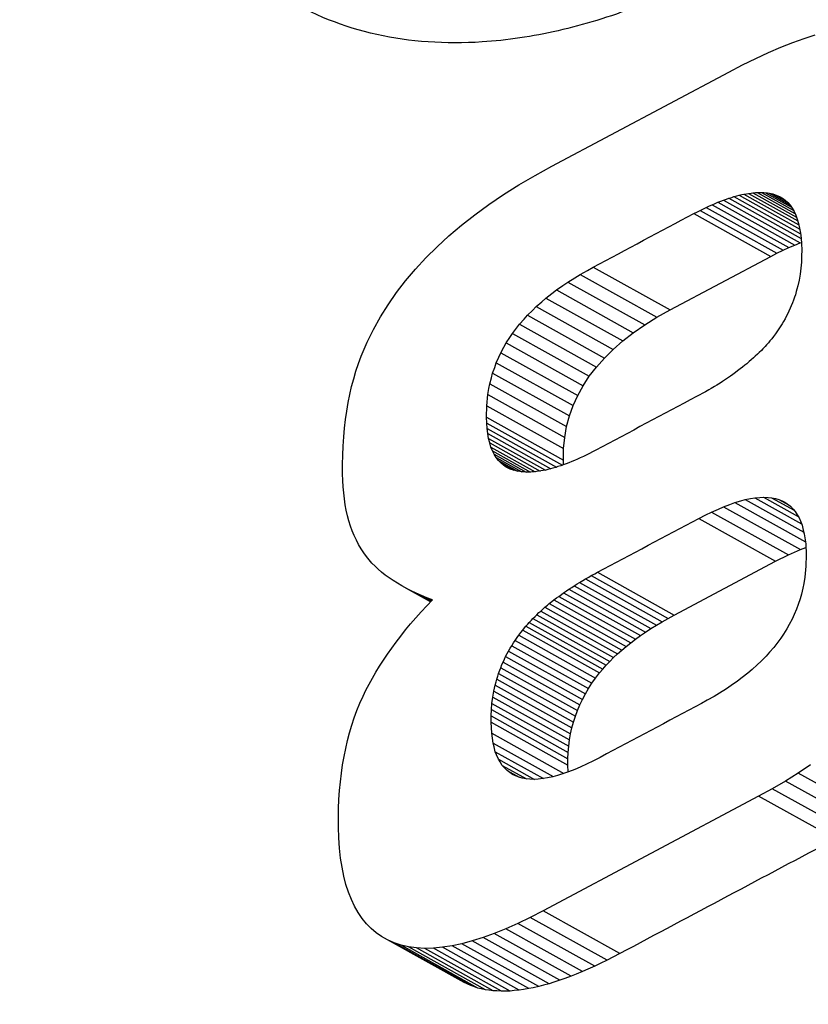
# Model space of a CAD drawing. Units: millimetres. Extents: x 84 to 1261, y -346 to 1312.
# Drawn here: x 1024 to 1026, y -1 to 1 of the extents above; entities that cross this region are included whole.
import ezdxf

# ---------------------------------------------------------------- set-up
doc = ezdxf.new("R2010")
doc.units = ezdxf.units.MM

msp = doc.modelspace()

# ---------------------------------------------------------------- linework, layer by layer
at = {"color": 7, "linetype": 'Continuous', "lineweight": 25}
for p, q in [((1025.9907, 1.3803), (1026.0222, 1.3917)), ((1026.0222, 1.3917), (1026.0523, 1.4014)), ((1025.9239, 1.3526), (1025.9581, 1.3675)), ((1025.9581, 1.3675), (1025.9907, 1.3803)), ((1025.8518, 1.3184), (1025.8885, 1.3364)), ((1025.8885, 1.3364), (1025.9239, 1.3526)), ((1025.8139, 1.2988), (1025.8518, 1.3184)), ((1025.3252, 1.0391), (1025.8139, 1.2988)), ((1025.2787, 1.0134), (1025.3252, 1.0391)), ((1025.2342, 0.9872), (1025.2787, 1.0134)), ((1025.1916, 0.9603), (1025.2342, 0.9872)), ((1025.1511, 0.9329), (1025.1916, 0.9603)), ((1025.8283, 0.9547), (1026.0122, 0.8523)), ((1025.8423, 0.9587), (1026.0101, 0.8651)), ((1025.8556, 0.9615), (1026.0075, 0.8768)), ((1025.8685, 0.9638), (1026.0045, 0.888)), ((1025.8808, 0.9653), (1026.0009, 0.8983)), ((1025.8928, 0.9662), (1025.9968, 0.9082)), ((1025.9042, 0.9662), (1025.9922, 0.9172)), ((1025.9152, 0.9656), (1025.9868, 0.9257)), ((1025.9257, 0.9642), (1025.9812, 0.9332)), ((1025.9357, 0.9622), (1025.945, 0.959)), ((1025.9357, 0.9622), (1025.9738, 0.941)), ((1025.945, 0.959), (1025.9539, 0.9552)), ((1025.945, 0.959), (1025.9678, 0.9463)), ((1025.9539, 0.9552), (1025.9621, 0.9503)), ((1025.1123, 0.9046), (1025.1511, 0.9329)), ((1025.7516, 0.925), (1025.9639, 0.8067)), ((1025.7678, 0.9324), (1025.9801, 0.8141)), ((1025.7838, 0.9392), (1025.9961, 0.8209)), ((1025.7991, 0.945), (1026.0114, 0.8268)), ((1025.8139, 0.9503), (1026.0138, 0.839)), ((1025.9621, 0.9503), (1025.9698, 0.9448)), ((1025.9698, 0.9448), (1025.9768, 0.9381)), ((1025.9768, 0.9381), (1025.9833, 0.9308)), ((1025.9833, 0.9308), (1025.9891, 0.9225)), ((1025.0756, 0.8758), (1025.1123, 0.9046)), ((1025.7176, 0.9079), (1025.9298, 0.7897)), ((1025.7347, 0.9168), (1025.947, 0.7985)), ((1025.9891, 0.9225), (1025.9945, 0.9135)), ((1025.9945, 0.9135), (1025.9991, 0.9032)), ((1025.9991, 0.9032), (1026.0032, 0.8923)), ((1025.0409, 0.8464), (1025.0756, 0.8758)), ((1026.0032, 0.8923), (1026.0067, 0.8804)), ((1026.0067, 0.8804), (1026.0097, 0.8678)), ((1025.008, 0.8164), (1025.0409, 0.8464)), ((1026.0097, 0.8678), (1026.012, 0.8541)), ((1026.012, 0.8541), (1026.0138, 0.8397)), ((1024.9771, 0.7855), (1025.008, 0.8164)), ((1025.9801, 0.8141), (1025.9961, 0.8209)), ((1025.9961, 0.8209), (1026.0114, 0.8268)), ((1026.0114, 0.8268), (1026.0146, 0.8279)), ((1026.0138, 0.8397), (1026.0149, 0.8243)), ((1026.0149, 0.8243), (1026.0155, 0.8082)), ((1025.6516, 0.6418), (1025.9298, 0.7897)), ((1025.9298, 0.7897), (1025.947, 0.7985)), ((1025.947, 0.7985), (1025.9639, 0.8067)), ((1025.9639, 0.8067), (1025.9801, 0.8141)), ((1026.0153, 0.7907), (1026.0145, 0.7736)), ((1026.0155, 0.8082), (1026.0153, 0.7907)), ((1024.9481, 0.7543), (1024.9771, 0.7855)), ((1026.0145, 0.7736), (1026.0131, 0.7568)), ((1024.921, 0.7222), (1024.9481, 0.7543)), ((1025.4031, 0.7396), (1025.6153, 0.6214)), ((1025.4394, 0.7601), (1025.6516, 0.6418)), ((1026.011, 0.7403), (1026.0082, 0.7241)), ((1026.0131, 0.7568), (1026.011, 0.7403)), ((1024.8959, 0.6897), (1024.921, 0.7222)), ((1025.3693, 0.7187), (1025.5816, 0.6004)), ((1026.0082, 0.7241), (1026.0047, 0.708)), ((1024.8726, 0.6563), (1024.8959, 0.6897)), ((1025.3378, 0.6969), (1025.5501, 0.5786)), ((1024.8514, 0.6224), (1024.8726, 0.6563)), ((1025.3088, 0.6744), (1025.5211, 0.5562)), ((1025.2578, 0.6271), (1025.4701, 0.5088)), ((1025.2821, 0.651), (1025.4944, 0.5327)), ((1025.6153, 0.6214), (1025.6516, 0.6418)), ((1024.8321, 0.5878), (1024.8514, 0.6224)), ((1025.2359, 0.6023), (1025.4482, 0.484)), ((1025.5501, 0.5786), (1025.5816, 0.6004)), ((1025.5816, 0.6004), (1025.6153, 0.6214)), ((1024.8147, 0.5528), (1024.8321, 0.5878)), ((1025.2163, 0.5769), (1025.4286, 0.4587)), ((1025.5211, 0.5562), (1025.5501, 0.5786)), ((1024.8061, 0.5334), (1024.8147, 0.5528)), ((1025.1991, 0.5505), (1025.4113, 0.4323)), ((1025.4944, 0.5327), (1025.5211, 0.5562)), ((1024.7981, 0.5136), (1024.8061, 0.5334)), ((1025.1842, 0.5234), (1025.3965, 0.4052)), ((1025.4701, 0.5088), (1025.4944, 0.5327)), ((1024.7839, 0.4728), (1024.7907, 0.4934)), ((1024.7907, 0.4934), (1024.7981, 0.5136)), ((1025.1716, 0.4956), (1025.3839, 0.3773)), ((1025.4482, 0.484), (1025.4701, 0.5088)), ((1024.7775, 0.4516), (1024.7839, 0.4728)), ((1025.1615, 0.4672), (1025.3738, 0.3489)), ((1025.4286, 0.4587), (1025.4482, 0.484)), ((1024.7719, 0.43), (1024.7775, 0.4516)), ((1025.1537, 0.4377), (1025.3659, 0.3194)), ((1025.4113, 0.4323), (1025.4286, 0.4587)), ((1024.7669, 0.408), (1024.7719, 0.43)), ((1025.3965, 0.4052), (1025.4113, 0.4323)), ((1024.7584, 0.3624), (1024.7624, 0.3856)), ((1024.7624, 0.3856), (1024.7669, 0.408)), ((1025.1452, 0.3769), (1025.1483, 0.4077)), ((1025.1483, 0.4077), (1025.3606, 0.2894)), ((1025.3839, 0.3773), (1025.3965, 0.4052)), ((1024.755, 0.3391), (1024.7584, 0.3624)), ((1025.1446, 0.3454), (1025.1452, 0.3769)), ((1025.1452, 0.3769), (1025.3575, 0.2586)), ((1025.3738, 0.3489), (1025.3839, 0.3773)), ((1024.7522, 0.315), (1024.755, 0.3391)), ((1025.145, 0.3294), (1025.1446, 0.3454)), ((1025.1446, 0.3454), (1025.3569, 0.2272)), ((1025.1462, 0.3143), (1025.145, 0.3294)), ((1025.145, 0.3294), (1025.3542, 0.2129)), ((1025.3659, 0.3194), (1025.3738, 0.3489)), ((1024.75, 0.2908), (1024.7522, 0.315)), ((1025.1479, 0.3001), (1025.1462, 0.3143)), ((1025.1462, 0.3143), (1025.3381, 0.2075)), ((1025.1504, 0.287), (1025.1479, 0.3001)), ((1025.1479, 0.3001), (1025.3222, 0.203)), ((1025.3606, 0.2894), (1025.3659, 0.3194)), ((1024.7483, 0.2658), (1024.75, 0.2908)), ((1025.1533, 0.2746), (1025.1504, 0.287)), ((1025.1504, 0.287), (1025.3076, 0.1994)), ((1025.1569, 0.2631), (1025.1533, 0.2746)), ((1025.1533, 0.2746), (1025.2931, 0.1967)), ((1025.3575, 0.2586), (1025.3606, 0.2894)), ((1024.7474, 0.2406), (1024.7483, 0.2658)), ((1025.1611, 0.2525), (1025.1569, 0.2631)), ((1025.1569, 0.2631), (1025.2792, 0.1949)), ((1025.166, 0.2429), (1025.1611, 0.2525)), ((1025.1611, 0.2525), (1025.2661, 0.194)), ((1025.3569, 0.2272), (1025.3575, 0.2586)), ((1024.7469, 0.2147), (1024.7474, 0.2406)), ((1025.1714, 0.234), (1025.166, 0.2429)), ((1025.166, 0.2429), (1025.254, 0.1939)), ((1025.1774, 0.2261), (1025.1714, 0.234)), ((1025.1714, 0.234), (1025.2418, 0.1948)), ((1025.1841, 0.219), (1025.1774, 0.2261)), ((1025.1774, 0.2261), (1025.2304, 0.1965)), ((1025.1914, 0.2129), (1025.1841, 0.219)), ((1025.1841, 0.219), (1025.2199, 0.199)), ((1025.3572, 0.214), (1025.3569, 0.2272)), ((1024.7471, 0.1886), (1024.7469, 0.2147)), ((1025.1991, 0.2076), (1025.1914, 0.2129)), ((1025.1914, 0.2129), (1025.2108, 0.202)), ((1025.2077, 0.2032), (1025.1991, 0.2076)), ((1025.2168, 0.1998), (1025.2077, 0.2032)), ((1024.7475, 0.1706), (1024.7471, 0.1886)), ((1024.7485, 0.1531), (1024.7475, 0.1706)), ((1024.7499, 0.1361), (1024.7485, 0.1531)), ((1024.7519, 0.1197), (1024.7499, 0.1361)), ((1024.7543, 0.1037), (1024.7519, 0.1197)), ((1025.8306, 0.1095), (1026.0257, 0.0008)), ((1025.8595, 0.1179), (1026.0213, 0.0277)), ((1025.8859, 0.1226), (1026.0148, 0.0508)), ((1025.9102, 0.1246), (1026.0059, 0.0713)), ((1025.9321, 0.123), (1025.9945, 0.0882)), ((1025.9519, 0.1185), (1025.9788, 0.1035)), ((1025.9692, 0.1105), (1025.9844, 0.0994)), ((1024.7572, 0.0882), (1024.7543, 0.1037)), ((1024.7606, 0.0733), (1024.7572, 0.0882)), ((1025.7664, 0.0835), (1025.9787, -0.0348)), ((1025.7997, 0.0982), (1026.012, -0.0201)), ((1024.7646, 0.0589), (1024.7606, 0.0733)), ((1024.769, 0.0447), (1024.7646, 0.0589)), ((1025.731, 0.0659), (1025.9433, -0.0524)), ((1024.7738, 0.0312), (1024.769, 0.0447)), ((1024.7791, 0.0182), (1024.7738, 0.0312)), ((1024.785, 0.0057), (1024.7791, 0.0182)), ((1024.7913, -0.0065), (1024.785, 0.0057)), ((1026.0226, 0.023), (1026.0264, -0.0042)), ((1024.7981, -0.018), (1024.7913, -0.0065)), ((1024.8054, -0.0291), (1024.7981, -0.018)), ((1025.9787, -0.0348), (1026.012, -0.0201)), ((1026.012, -0.0201), (1026.027, -0.0146)), ((1026.0264, -0.0042), (1026.0281, -0.0344)), ((1024.8132, -0.0396), (1024.8054, -0.0291)), ((1024.8203, -0.0487), (1024.8132, -0.0396)), ((1024.8281, -0.0575), (1024.8203, -0.0487)), ((1025.6634, -0.2011), (1025.9433, -0.0524)), ((1025.9433, -0.0524), (1025.9787, -0.0348)), ((1026.0281, -0.0344), (1026.0273, -0.0662)), ((1024.8365, -0.0661), (1024.8281, -0.0575)), ((1024.8455, -0.0744), (1024.8365, -0.0661)), ((1024.8548, -0.0827), (1024.8455, -0.0744)), ((1026.0273, -0.0662), (1026.0244, -0.0969)), ((1024.8648, -0.0906), (1024.8548, -0.0827)), ((1024.8754, -0.0984), (1024.8648, -0.0906)), ((1024.8866, -0.1057), (1024.8754, -0.0984)), ((1024.8982, -0.1132), (1024.8866, -0.1057)), ((1025.4177, -0.1015), (1025.63, -0.2198)), ((1025.4341, -0.0921), (1025.6464, -0.2104)), ((1025.4511, -0.0828), (1025.6634, -0.2011)), ((1024.9104, -0.1204), (1024.8982, -0.1132)), ((1024.9231, -0.1275), (1024.9104, -0.1204)), ((1024.9898, -0.1647), (1024.9104, -0.1204)), ((1024.9364, -0.1341), (1024.9231, -0.1275)), ((1024.9898, -0.1646), (1024.9231, -0.1275)), ((1024.9502, -0.1407), (1024.9364, -0.1341)), ((1024.9903, -0.1641), (1024.9364, -0.1341)), ((1025.3719, -0.13), (1025.5841, -0.2483)), ((1025.3866, -0.1203), (1025.5989, -0.2386)), ((1025.4019, -0.1109), (1025.6141, -0.2292)), ((1024.9646, -0.147), (1024.9502, -0.1407)), ((1024.991, -0.1634), (1024.9502, -0.1407)), ((1024.9796, -0.1532), (1024.9646, -0.147)), ((1024.9921, -0.1623), (1024.9646, -0.147)), ((1024.9793, -0.1757), (1024.9952, -0.1589)), ((1024.9952, -0.1589), (1024.9796, -0.1532)), ((1024.9934, -0.1609), (1024.9796, -0.1532)), ((1025.3308, -0.1593), (1025.5431, -0.2776)), ((1025.344, -0.1495), (1025.5562, -0.2678)), ((1025.3576, -0.1397), (1025.5699, -0.258)), ((1024.964, -0.1924), (1024.9793, -0.1757)), ((1025.2943, -0.19), (1025.5066, -0.3082)), ((1025.306, -0.1797), (1025.5183, -0.2979)), ((1025.3181, -0.1695), (1025.5303, -0.2878)), ((1024.9349, -0.2256), (1024.9492, -0.2091)), ((1024.9492, -0.2091), (1024.964, -0.1924)), ((1025.2728, -0.2108), (1025.4851, -0.3291)), ((1025.2834, -0.2002), (1025.4956, -0.3185)), ((1025.63, -0.2198), (1025.6464, -0.2104)), ((1025.6464, -0.2104), (1025.6634, -0.2011)), ((1024.9078, -0.259), (1024.9211, -0.2424)), ((1024.9211, -0.2424), (1024.9349, -0.2256)), ((1025.2445, -0.2426), (1025.4568, -0.3609)), ((1025.2534, -0.2319), (1025.4657, -0.3502)), ((1025.2628, -0.2213), (1025.4751, -0.3396)), ((1025.5841, -0.2483), (1025.5989, -0.2386)), ((1025.5989, -0.2386), (1025.6141, -0.2292)), ((1025.6141, -0.2292), (1025.63, -0.2198)), ((1024.8951, -0.2757), (1024.9078, -0.259)), ((1025.2235, -0.2713), (1025.4358, -0.3895)), ((1025.2336, -0.2569), (1025.4459, -0.3752)), ((1025.5431, -0.2776), (1025.5562, -0.2678)), ((1025.5562, -0.2678), (1025.5699, -0.258)), ((1025.5699, -0.258), (1025.5841, -0.2483)), ((1024.871, -0.3091), (1024.8829, -0.2923)), ((1024.8829, -0.2923), (1024.8951, -0.2757)), ((1025.2141, -0.286), (1025.4264, -0.4043)), ((1025.5066, -0.3082), (1025.5183, -0.2979)), ((1025.5183, -0.2979), (1025.5303, -0.2878)), ((1025.5303, -0.2878), (1025.5431, -0.2776)), ((1024.8491, -0.3424), (1024.8598, -0.3258)), ((1024.8598, -0.3258), (1024.871, -0.3091)), ((1025.1974, -0.3159), (1025.4097, -0.4342)), ((1025.2055, -0.3006), (1025.4178, -0.4189)), ((1025.4851, -0.3291), (1025.4956, -0.3185)), ((1025.4956, -0.3185), (1025.5066, -0.3082)), ((1024.8389, -0.3589), (1024.8491, -0.3424)), ((1025.1837, -0.3468), (1025.3959, -0.4651)), ((1025.1902, -0.3312), (1025.4025, -0.4495)), ((1025.4568, -0.3609), (1025.4657, -0.3502)), ((1025.4657, -0.3502), (1025.4751, -0.3396)), ((1025.4751, -0.3396), (1025.4851, -0.3291)), ((1024.82, -0.3924), (1024.8292, -0.3757)), ((1024.8292, -0.3757), (1024.8389, -0.3589)), ((1025.1727, -0.3786), (1025.385, -0.4969)), ((1025.178, -0.3624), (1025.3902, -0.4807)), ((1025.4358, -0.3895), (1025.4459, -0.3752)), ((1025.4459, -0.3752), (1025.4568, -0.3609)), ((1024.8114, -0.409), (1024.82, -0.3924)), ((1025.1647, -0.4114), (1025.1684, -0.3948)), ((1025.1684, -0.3948), (1025.3806, -0.5131)), ((1025.4178, -0.4189), (1025.4264, -0.4043)), ((1025.4264, -0.4043), (1025.4358, -0.3895)), ((1024.7946, -0.445), (1024.8033, -0.4256)), ((1024.8033, -0.4256), (1024.8114, -0.409)), ((1025.1595, -0.4451), (1025.1618, -0.428)), ((1025.1618, -0.428), (1025.1647, -0.4114)), ((1025.1618, -0.428), (1025.3741, -0.5462)), ((1025.1647, -0.4114), (1025.3769, -0.5297)), ((1025.4025, -0.4495), (1025.4097, -0.4342)), ((1025.4097, -0.4342), (1025.4178, -0.4189)), ((1024.7867, -0.4646), (1024.7946, -0.445)), ((1025.1572, -0.4796), (1025.158, -0.4621)), ((1025.158, -0.4621), (1025.1595, -0.4451)), ((1025.158, -0.4621), (1025.3703, -0.5804)), ((1025.1595, -0.4451), (1025.3717, -0.5633)), ((1025.3959, -0.4651), (1025.4025, -0.4495)), ((1024.7724, -0.5054), (1024.7792, -0.4849)), ((1024.7792, -0.4849), (1024.7867, -0.4646)), ((1025.1572, -0.4971), (1025.1572, -0.4796)), ((1025.1572, -0.4796), (1025.3695, -0.5979)), ((1025.385, -0.4969), (1025.3902, -0.4807)), ((1025.3902, -0.4807), (1025.3959, -0.4651)), ((1024.7661, -0.5265), (1024.7724, -0.5054)), ((1025.1588, -0.5277), (1025.1572, -0.4971)), ((1025.1572, -0.4971), (1025.3695, -0.6154)), ((1025.3769, -0.5297), (1025.3806, -0.5131)), ((1025.3806, -0.5131), (1025.385, -0.4969)), ((1024.7605, -0.5479), (1024.7661, -0.5265)), ((1025.1627, -0.5547), (1025.1588, -0.5277)), ((1025.1588, -0.5277), (1025.3583, -0.6388)), ((1025.3741, -0.5462), (1025.3769, -0.5297)), ((1024.7509, -0.5921), (1024.7554, -0.5698)), ((1024.7554, -0.5698), (1024.7605, -0.5479)), ((1025.1627, -0.5547), (1025.3291, -0.6474)), ((1025.3703, -0.5804), (1025.3717, -0.5633)), ((1025.3717, -0.5633), (1025.3741, -0.5462)), ((1024.747, -0.6149), (1024.7509, -0.5921)), ((1025.1689, -0.5786), (1025.3022, -0.6529)), ((1025.3695, -0.5979), (1025.3703, -0.5804)), ((1025.3695, -0.6154), (1025.3695, -0.5979)), ((1024.7436, -0.6382), (1024.747, -0.6149)), ((1025.1774, -0.5992), (1025.2776, -0.655)), ((1025.1881, -0.6166), (1025.2552, -0.654)), ((1025.3705, -0.6343), (1025.3695, -0.6154)), ((1026.0393, -0.6151), (1026.0055, -0.6378)), ((1024.7408, -0.662), (1024.7436, -0.6382)), ((1025.2166, -0.6418), (1025.2013, -0.6308)), ((1025.2013, -0.6308), (1025.2346, -0.6494)), ((1026.0055, -0.6378), (1025.9704, -0.6597)), ((1026.2178, -0.7561), (1026.0055, -0.6378)), ((1024.7386, -0.686), (1024.7408, -0.662)), ((1025.9704, -0.6597), (1025.934, -0.6809)), ((1026.1828, -0.7779), (1025.9704, -0.6597)), ((1024.7369, -0.7106), (1024.7386, -0.686)), ((1025.8964, -0.7015), (1025.301, -1.0178)), ((1025.934, -0.6809), (1025.8964, -0.7015)), ((1026.1087, -0.8197), (1025.8964, -0.7015)), ((1026.1463, -0.7992), (1025.934, -0.6809)), ((1024.736, -0.7356), (1024.7369, -0.7106)), ((1024.7355, -0.7612), (1024.736, -0.7356)), ((1024.7356, -0.7869), (1024.7355, -0.7612)), ((1024.7365, -0.8169), (1024.7356, -0.7869)), ((1024.7385, -0.8453), (1024.7365, -0.8169)), ((1024.7413, -0.8724), (1024.7385, -0.8453)), ((1024.7454, -0.898), (1024.7413, -0.8724)), ((1024.7503, -0.9224), (1024.7454, -0.898)), ((1024.7563, -0.9453), (1024.7503, -0.9224)), ((1024.7632, -0.9669), (1024.7563, -0.9453)), ((1024.7712, -0.9868), (1024.7632, -0.9669)), ((1024.7801, -1.0057), (1024.7712, -0.9868)), ((1024.79, -1.0231), (1024.7801, -1.0057)), ((1024.8009, -1.0392), (1024.79, -1.0231)), ((1025.301, -1.0178), (1025.2655, -1.0363)), ((1025.5133, -1.1361), (1025.301, -1.0178)), ((1024.8129, -1.0537), (1024.8009, -1.0392)), ((1024.8258, -1.067), (1024.8129, -1.0537)), ((1025.2312, -1.0528), (1025.1979, -1.0676)), ((1025.2655, -1.0363), (1025.2312, -1.0528)), ((1025.4434, -1.1711), (1025.2312, -1.0528)), ((1025.4778, -1.1545), (1025.2655, -1.0363)), ((1024.8399, -1.0788), (1024.8258, -1.067)), ((1024.8548, -1.0892), (1024.8399, -1.0788)), ((1025.166, -1.0806), (1025.1351, -1.092)), ((1025.1979, -1.0676), (1025.166, -1.0806)), ((1025.3783, -1.1989), (1025.166, -1.0806)), ((1025.4102, -1.1859), (1025.1979, -1.0676)), ((1024.8708, -1.0982), (1024.8548, -1.0892)), ((1024.889, -1.1066), (1024.8708, -1.0982)), ((1025.0831, -1.2164), (1024.8708, -1.0982)), ((1024.9085, -1.1131), (1024.889, -1.1066)), ((1025.1013, -1.2249), (1024.889, -1.1066)), ((1024.9291, -1.1179), (1024.9085, -1.1131)), ((1025.1208, -1.2314), (1024.9085, -1.1131)), ((1025.0493, -1.1148), (1025.023, -1.119)), ((1025.0767, -1.109), (1025.0493, -1.1148)), ((1025.2616, -1.2331), (1025.0493, -1.1148)), ((1025.1053, -1.1014), (1025.0767, -1.109)), ((1025.289, -1.2273), (1025.0767, -1.109)), ((1025.1351, -1.092), (1025.1053, -1.1014)), ((1025.3176, -1.2196), (1025.1053, -1.1014)), ((1025.3473, -1.2102), (1025.1351, -1.092)), ((1024.9509, -1.1207), (1024.9291, -1.1179)), ((1025.1413, -1.2361), (1024.9291, -1.1179)), ((1024.9737, -1.1221), (1024.9509, -1.1207)), ((1025.1632, -1.239), (1024.9509, -1.1207)), ((1024.9978, -1.1214), (1024.9737, -1.1221)), ((1025.186, -1.2403), (1024.9737, -1.1221)), ((1025.023, -1.119), (1024.9978, -1.1214)), ((1025.2101, -1.2397), (1024.9978, -1.1214)), ((1025.2352, -1.2373), (1025.023, -1.119))]:
    msp.add_line(p, q, dxfattribs=at)
at = {"color": 7, "linetype": 'Continuous', "lineweight": 25, "flags": 128}
for points in [[(1025.8139, 0.9503), (1025.822, 0.9528), (1025.8283, 0.9547)], [(1025.8283, 0.9547), (1025.8361, 0.9569), (1025.8423, 0.9587)], [(1025.8423, 0.9587), (1025.8497, 0.9602), (1025.8556, 0.9615)], [(1025.8556, 0.9615), (1025.8628, 0.9628), (1025.8685, 0.9638)], [(1025.8685, 0.9638), (1025.8754, 0.9646), (1025.8808, 0.9653)], [(1025.8808, 0.9653), (1025.8875, 0.9658), (1025.8928, 0.9662)], [(1025.8928, 0.9662), (1025.8992, 0.9662), (1025.9042, 0.9662)], [(1025.9042, 0.9662), (1025.9104, 0.9659), (1025.9152, 0.9656)], [(1025.9152, 0.9656), (1025.9211, 0.9648), (1025.9257, 0.9642)], [(1025.9257, 0.9642), (1025.9313, 0.9631), (1025.9357, 0.9622)], [(1025.7347, 0.9168), (1025.7442, 0.9214), (1025.7516, 0.925)], [(1025.7516, 0.925), (1025.7607, 0.9291), (1025.7678, 0.9324)], [(1025.7678, 0.9324), (1025.7767, 0.9362), (1025.7838, 0.9392)], [(1025.7838, 0.9392), (1025.7923, 0.9425), (1025.7991, 0.945)], [(1025.7991, 0.945), (1025.8074, 0.948), (1025.8139, 0.9503)], [(1025.7176, 0.9079), (1025.7272, 0.9129), (1025.7347, 0.9168)], [(1025.3693, 0.7187), (1025.3882, 0.7304), (1025.4031, 0.7396)], [(1025.4031, 0.7396), (1025.4234, 0.7511), (1025.4394, 0.7601)], [(1025.3378, 0.6969), (1025.3554, 0.7091), (1025.3693, 0.7187)], [(1026.0047, 0.708), (1026.0024, 0.6992), (1026.0006, 0.6923)], [(1025.3088, 0.6744), (1025.3251, 0.687), (1025.3378, 0.6969)], [(1026.0006, 0.6923), (1025.9979, 0.6837), (1025.9958, 0.6769)], [(1025.2821, 0.651), (1025.2971, 0.6641), (1025.3088, 0.6744)], [(1025.9902, 0.6615), (1025.9867, 0.6531), (1025.984, 0.6465)], [(1025.9958, 0.6769), (1025.9926, 0.6683), (1025.9902, 0.6615)], [(1025.2359, 0.6023), (1025.2482, 0.6162), (1025.2578, 0.6271)], [(1025.2578, 0.6271), (1025.2714, 0.6405), (1025.2821, 0.651)], [(1025.9771, 0.6318), (1025.9728, 0.6238), (1025.9695, 0.6174)], [(1025.984, 0.6465), (1025.9801, 0.6383), (1025.9771, 0.6318)], [(1025.2163, 0.5769), (1025.2273, 0.5911), (1025.2359, 0.6023)], [(1025.9612, 0.6031), (1025.9562, 0.5953), (1025.9523, 0.5891)], [(1025.9695, 0.6174), (1025.9649, 0.6094), (1025.9612, 0.6031)], [(1025.1991, 0.5505), (1025.2087, 0.5653), (1025.2163, 0.5769)], [(1025.9428, 0.5755), (1025.9371, 0.5681), (1025.9326, 0.5622)], [(1025.9523, 0.5891), (1025.947, 0.5815), (1025.9428, 0.5755)], [(1025.1842, 0.5234), (1025.1925, 0.5386), (1025.1991, 0.5505)], [(1025.9235, 0.5513), (1025.9182, 0.5454), (1025.9141, 0.5407)], [(1025.9326, 0.5622), (1025.9275, 0.5561), (1025.9235, 0.5513)], [(1025.1716, 0.4956), (1025.1787, 0.5112), (1025.1842, 0.5234)], [(1025.8934, 0.5197), (1025.8871, 0.5138), (1025.8822, 0.5092)], [(1025.904, 0.53), (1025.8981, 0.5242), (1025.8934, 0.5197)], [(1025.9141, 0.5407), (1025.9084, 0.5347), (1025.904, 0.53)], [(1025.1615, 0.4672), (1025.1672, 0.4831), (1025.1716, 0.4956)], [(1025.8707, 0.4991), (1025.8638, 0.4933), (1025.8584, 0.4888)], [(1025.8822, 0.5092), (1025.8757, 0.5035), (1025.8707, 0.4991)], [(1025.1537, 0.4377), (1025.1581, 0.4542), (1025.1615, 0.4672)], [(1025.8325, 0.4689), (1025.8249, 0.4634), (1025.8188, 0.4591)], [(1025.8458, 0.4789), (1025.8384, 0.4733), (1025.8325, 0.4689)], [(1025.8584, 0.4888), (1025.8514, 0.4833), (1025.8458, 0.4789)], [(1025.1483, 0.4077), (1025.1513, 0.4245), (1025.1537, 0.4377)], [(1025.7897, 0.4398), (1025.781, 0.4343), (1025.7742, 0.4301)], [(1025.8045, 0.4493), (1025.7962, 0.444), (1025.7897, 0.4398)], [(1025.8188, 0.4591), (1025.8108, 0.4536), (1025.8045, 0.4493)], [(1025.7419, 0.4115), (1025.7325, 0.4064), (1025.7251, 0.4024)], [(1025.7584, 0.4209), (1025.7492, 0.4156), (1025.7419, 0.4115)], [(1025.7742, 0.4301), (1025.7654, 0.4249), (1025.7584, 0.4209)], [(1025.4295, 0.2455), (1025.4201, 0.2409), (1025.4127, 0.2373)], [(1025.4469, 0.2546), (1025.4372, 0.2495), (1025.4295, 0.2455)], [(1025.3805, 0.223), (1025.3719, 0.2195), (1025.365, 0.2168)], [(1025.3964, 0.2297), (1025.3875, 0.226), (1025.3805, 0.223)], [(1025.4127, 0.2373), (1025.4036, 0.233), (1025.3964, 0.2297)], [(1025.2266, 0.1973), (1025.2211, 0.1987), (1025.2168, 0.1998)], [(1025.2368, 0.1953), (1025.2311, 0.1964), (1025.2266, 0.1973)], [(1025.2475, 0.1942), (1025.2415, 0.1948), (1025.2368, 0.1953)], [(1025.2586, 0.1937), (1025.2524, 0.194), (1025.2475, 0.1942)], [(1025.2703, 0.1942), (1025.2638, 0.1939), (1025.2586, 0.1937)], [(1025.2823, 0.1951), (1025.2756, 0.1946), (1025.2703, 0.1942)], [(1025.295, 0.197), (1025.2879, 0.1959), (1025.2823, 0.1951)], [(1025.3081, 0.1995), (1025.3008, 0.1981), (1025.295, 0.197)], [(1025.3217, 0.2029), (1025.3141, 0.201), (1025.3081, 0.1995)], [(1025.3357, 0.2067), (1025.3278, 0.2046), (1025.3217, 0.2029)], [(1025.3501, 0.2114), (1025.342, 0.2088), (1025.3357, 0.2067)], [(1025.365, 0.2168), (1025.3567, 0.2138), (1025.3501, 0.2114)], [(1025.7997, 0.0982), (1025.817, 0.1045), (1025.8306, 0.1095)], [(1025.8306, 0.1095), (1025.8468, 0.1142), (1025.8595, 0.1179)], [(1025.8595, 0.1179), (1025.8743, 0.1205), (1025.8859, 0.1226)], [(1025.8859, 0.1226), (1025.8995, 0.1237), (1025.9102, 0.1246)], [(1025.9102, 0.1246), (1025.9225, 0.1237), (1025.9321, 0.123)], [(1025.9321, 0.123), (1025.9432, 0.1205), (1025.9519, 0.1185)], [(1025.9519, 0.1185), (1025.9616, 0.114), (1025.9692, 0.1105)], [(1025.731, 0.0659), (1025.7508, 0.0758), (1025.7664, 0.0835)], [(1025.7664, 0.0835), (1025.7851, 0.0917), (1025.7997, 0.0982)], [(1025.9844, 0.0994), (1025.9916, 0.0914), (1025.9973, 0.085)], [(1025.9973, 0.085), (1026.0033, 0.0753), (1026.0081, 0.0677)], [(1026.0081, 0.0677), (1026.0127, 0.056), (1026.0164, 0.0468)], [(1026.0164, 0.0468), (1026.0199, 0.0335), (1026.0226, 0.023)], [(1025.4019, -0.1109), (1025.4108, -0.1057), (1025.4177, -0.1015)], [(1025.4177, -0.1015), (1025.4269, -0.0963), (1025.4341, -0.0921)], [(1025.4341, -0.0921), (1025.4436, -0.0869), (1025.4511, -0.0828)], [(1026.0244, -0.0969), (1026.0214, -0.1137), (1026.019, -0.1268)], [(1025.3576, -0.1397), (1025.3656, -0.1343), (1025.3719, -0.13)], [(1025.3719, -0.13), (1025.3801, -0.1246), (1025.3866, -0.1203)], [(1025.3866, -0.1203), (1025.3952, -0.1151), (1025.4019, -0.1109)], [(1026.019, -0.1268), (1026.0148, -0.1432), (1026.0114, -0.156)], [(1025.3181, -0.1695), (1025.3252, -0.1638), (1025.3308, -0.1593)], [(1025.3308, -0.1593), (1025.3382, -0.1538), (1025.344, -0.1495)], [(1025.344, -0.1495), (1025.3516, -0.144), (1025.3576, -0.1397)], [(1026.0114, -0.156), (1026.0058, -0.172), (1026.0013, -0.1845)], [(1025.2834, -0.2002), (1025.2895, -0.1945), (1025.2943, -0.19)], [(1025.2943, -0.19), (1025.3009, -0.1842), (1025.306, -0.1797)], [(1025.306, -0.1797), (1025.3127, -0.174), (1025.3181, -0.1695)], [(1026.0013, -0.1845), (1025.9945, -0.2), (1025.9891, -0.2122)], [(1025.2628, -0.2213), (1025.2684, -0.2154), (1025.2728, -0.2108)], [(1025.2728, -0.2108), (1025.2787, -0.2049), (1025.2834, -0.2002)], [(1025.9891, -0.2122), (1025.9809, -0.2273), (1025.9744, -0.2391)], [(1025.2336, -0.2569), (1025.2397, -0.2489), (1025.2445, -0.2426)], [(1025.2445, -0.2426), (1025.2495, -0.2366), (1025.2534, -0.2319)], [(1025.2534, -0.2319), (1025.2587, -0.226), (1025.2628, -0.2213)], [(1025.9744, -0.2391), (1025.965, -0.2536), (1025.9576, -0.265)], [(1025.2141, -0.286), (1025.2194, -0.2778), (1025.2235, -0.2713)], [(1025.2235, -0.2713), (1025.2292, -0.2632), (1025.2336, -0.2569)], [(1025.9576, -0.265), (1025.9468, -0.2793), (1025.9383, -0.2905)], [(1025.2055, -0.3006), (1025.2103, -0.2924), (1025.2141, -0.286)], [(1025.9383, -0.2905), (1025.9262, -0.3041), (1025.9168, -0.3149)], [(1025.1902, -0.3312), (1025.1943, -0.3226), (1025.1974, -0.3159)], [(1025.1974, -0.3159), (1025.2019, -0.3074), (1025.2055, -0.3006)], [(1025.9168, -0.3149), (1025.9034, -0.3282), (1025.8928, -0.3387)], [(1025.178, -0.3624), (1025.1811, -0.3537), (1025.1837, -0.3468)], [(1025.1837, -0.3468), (1025.1873, -0.3381), (1025.1902, -0.3312)], [(1025.8928, -0.3387), (1025.8782, -0.3515), (1025.8667, -0.3615)], [(1025.1684, -0.3948), (1025.1708, -0.3858), (1025.1727, -0.3786)], [(1025.1727, -0.3786), (1025.1756, -0.3695), (1025.178, -0.3624)], [(1025.8667, -0.3615), (1025.8506, -0.374), (1025.838, -0.3838)], [(1025.8073, -0.4051), (1025.7886, -0.4166), (1025.774, -0.4257)], [(1025.838, -0.3838), (1025.8208, -0.3957), (1025.8073, -0.4051)], [(1025.774, -0.4257), (1025.7542, -0.4367), (1025.7386, -0.4454)], [(1025.1689, -0.5786), (1025.1654, -0.5652), (1025.1627, -0.5547)], [(1025.1774, -0.5992), (1025.1726, -0.5876), (1025.1689, -0.5786)], [(1025.4588, -0.5942), (1025.4385, -0.6044), (1025.4225, -0.6125)], [(1025.1881, -0.6166), (1025.1821, -0.6069), (1025.1774, -0.5992)], [(1025.2013, -0.6308), (1025.1939, -0.6229), (1025.1881, -0.6166)], [(1025.4225, -0.6125), (1025.4036, -0.6209), (1025.3887, -0.6274)], [(1025.2344, -0.6493), (1025.2244, -0.6451), (1025.2166, -0.6418)], [(1025.2543, -0.6539), (1025.2431, -0.6514), (1025.2344, -0.6493)], [(1025.3281, -0.6477), (1025.313, -0.6507), (1025.3011, -0.6531)], [(1025.3572, -0.6392), (1025.3409, -0.644), (1025.3281, -0.6477)], [(1025.3887, -0.6274), (1025.3711, -0.6341), (1025.3572, -0.6392)], [(1025.2765, -0.6551), (1025.2641, -0.6544), (1025.2543, -0.6539)], [(1025.3011, -0.6531), (1025.2873, -0.6542), (1025.2765, -0.6551)], [(1025.5133, -1.1361), (1025.4934, -1.1464), (1025.4778, -1.1545)], [(1025.4778, -1.1545), (1025.4585, -1.1638), (1025.4434, -1.1711)], [(1025.4102, -1.1859), (1025.3923, -1.1932), (1025.3783, -1.1989)], [(1025.4434, -1.1711), (1025.4248, -1.1794), (1025.4102, -1.1859)], [(1025.1013, -1.2249), (1025.0911, -1.2201), (1025.0831, -1.2164)], [(1025.3176, -1.2196), (1025.3016, -1.2239), (1025.289, -1.2273)], [(1025.3473, -1.2102), (1025.3307, -1.2155), (1025.3176, -1.2196)], [(1025.3783, -1.1989), (1025.361, -1.2052), (1025.3473, -1.2102)], [(1025.1208, -1.2314), (1025.1098, -1.2277), (1025.1013, -1.2249)], [(1025.1413, -1.2361), (1025.1298, -1.2335), (1025.1208, -1.2314)], [(1025.1632, -1.239), (1025.1509, -1.2374), (1025.1413, -1.2361)], [(1025.186, -1.2403), (1025.1732, -1.2396), (1025.1632, -1.239)], [(1025.2101, -1.2397), (1025.1966, -1.24), (1025.186, -1.2403)], [(1025.2352, -1.2373), (1025.2211, -1.2386), (1025.2101, -1.2397)], [(1025.2616, -1.2331), (1025.2468, -1.2354), (1025.2352, -1.2373)], [(1025.289, -1.2273), (1025.2736, -1.2305), (1025.2616, -1.2331)]]:
    msp.add_lwpolyline(points, dxfattribs=at)
at = {"color": 7, "linetype": 'Continuous', "lineweight": 25}
for points, knots in [([(992.7725, 0.6302), (992.9377, 0.5944), (993.3616, 0.5024), (994.1472, 0.3326), (995.1573, 0.1127), (996.3321, -0.1473), (997.9735, -0.5192), (999.6677, -0.9158), (1001.0609, -1.2555), (1001.7093, -1.4159), (1001.9927, -1.4871), (1002.2102, -1.5404), (1002.3754, -1.5744), (1002.5329, -1.5872), (1002.7654, -1.5844), (1003.0667, -1.5376), (1003.3766, -1.4352), (1003.6261, -1.3212), (1003.7999, -1.2285), (1003.9854, -1.1114), (1004.2635, -0.9264), (1004.8321, -0.537), (1005.8281, 0.1336), (1007.1825, 1.0286), (1009.2192, 2.3398), (1011.8278, 3.9576), (1015.0459, 5.8551), (1018.3483, 7.7056), (1021.158, 9.2025), (1023.4386, 10.3725), (1024.7971, 11.0517), (1025.6711, 11.4817), (1026.1404, 11.7104), (1026.5189, 11.899), (1026.8933, 12.1026), (1027.1673, 12.2873), (1027.4065, 12.4658), (1027.6389, 12.6598), (1027.8644, 12.8687), (1028.0831, 13.0925), (1028.2943, 13.3317), (1028.4615, 13.5362), (1028.6379, 13.7775), (1028.89, 14.1158), (1029.3063, 14.6763), (1029.8628, 15.4194), (1030.5084, 16.2753), (1031.4019, 17.4487), (1032.5455, 18.9306), (1033.932, 20.6955), (1035.3463, 22.4653), (1036.763, 24.209), (1038.1933, 25.943), (1039.159, 27.0902), (1039.6418, 27.6638)], [0, 0, 0, 0, 0.013632, 0.034972, 0.064019, 0.094893, 0.128023, 0.192035, 0.224046, 0.232065, 0.240052, 0.244977, 0.248051, 0.252024, 0.255973, 0.263894, 0.271837, 0.275765, 0.279683, 0.282793, 0.287479, 0.297253, 0.318672, 0.349849, 0.381055, 0.442941, 0.505799, 0.568494, 0.63054, 0.661692, 0.692925, 0.703855, 0.708522, 0.718001, 0.724059, 0.728514, 0.732921, 0.7373, 0.741673, 0.74606, 0.750482, 0.75496, 0.756961, 0.762734, 0.772279, 0.785594, 0.800806, 0.816227, 0.846039, 0.877489, 0.908117, 0.938743, 0.96937, 1, 1, 1, 1]), ([(1026.5861, 11.7029), (1026.0786, 11.4473), (1025.5722, 11.2008), (1024.5649, 10.6987), (1023.061, 9.9409), (1019.6007, 8.1416), (1014.8009, 5.4841), (1010.2006, 2.715), (1007.0895, 0.7207), (1005.78, -0.1458), (1004.9124, -0.726), (1004.4809, -1.0209), (1004.0529, -1.3054)], [0, 0, 0, 0, 0.0625, 0.0625, 0.125, 0.25, 0.5, 0.75, 0.875, 0.9375, 0.9375, 1, 1, 1, 1]), ([(1025.7778, 1.5798), (1025.7409, 1.5609), (1025.6673, 1.5234), (1025.5576, 1.4776), (1025.4492, 1.4401), (1025.342, 1.4115), (1025.236, 1.3916), (1025.0639, 1.3733), (1024.8347, 1.3888), (1024.5785, 1.4917), (1024.3668, 1.6689), (1024.2113, 1.9172), (1024.1148, 2.2245), (1024.0842, 2.5806), (1024.1174, 2.9705), (1024.2172, 3.379), (1024.3758, 3.7902), (1024.5902, 4.186), (1024.8492, 4.5528), (1025.1124, 4.8385), (1025.3573, 5.0515), (1025.5751, 5.2076), (1025.7222, 5.2845), (1025.7961, 5.3232)], [0, 0, 0, 0, 0.02098, 0.041798, 0.062546, 0.083317, 0.104203, 0.125295, 0.187571, 0.250141, 0.312468, 0.374939, 0.437112, 0.499764, 0.562017, 0.624719, 0.687125, 0.749778, 0.812145, 0.874694, 0.916552, 0.958072, 1, 1, 1, 1]), ([(1004.1445, -18.2595), (1004.6549, -17.9392), (1005.6922, -17.2883), (1007.2824, -16.3015), (1008.9294, -15.2882), (1010.6349, -14.249), (1013.3008, -12.6404), (1016.9489, -10.4778), (1021.5971, -7.7916), (1026.3068, -5.1384), (1030.5013, -2.8345), (1034.1096, -0.8944), (1037.071, 0.6744), (1039.0119, 1.6832), (1039.957, 2.1744)], [0, 0, 0, 0, 0.044964, 0.091363, 0.139197, 0.188466, 0.239167, 0.369037, 0.500015, 0.630918, 0.760862, 0.844644, 0.924358, 1, 1, 1, 1])]:
    msp.add_open_spline(points, degree=3, knots=knots, dxfattribs=at)
for points in [[(1016.6412, 0.8253), (1024.0371, 5.0949), (1031.82, 9.1489), (1039.9475, 12.965)], [(1039.8247, 12.8525), (1031.7168, 9.0438), (1023.9519, 4.9984), (1016.5724, 0.7383)], [(1040.5104, 5.691), (1032.1943, 1.8041), (1024.2376, -2.3319), (1016.6837, -6.6921)], [(1025.4394, 0.7601), (1025.532, 0.8094), (1025.6248, 0.8587), (1025.7176, 0.9079)], [(1025.7251, 0.4024), (1025.6323, 0.3532), (1025.5396, 0.3039), (1025.4469, 0.2546)], [(1025.4511, -0.0828), (1025.5443, -0.0332), (1025.6376, 0.0163), (1025.731, 0.0659)], [(1025.7386, -0.4454), (1025.6453, -0.495), (1025.552, -0.5446), (1025.4588, -0.5942)], [(1026.1087, -0.8197), (1025.91, -0.925), (1025.7115, -1.0305), (1025.5133, -1.1361)]]:
    msp.add_open_spline(points, degree=3, dxfattribs=at)

doc.saveas('drawing.dxf')
